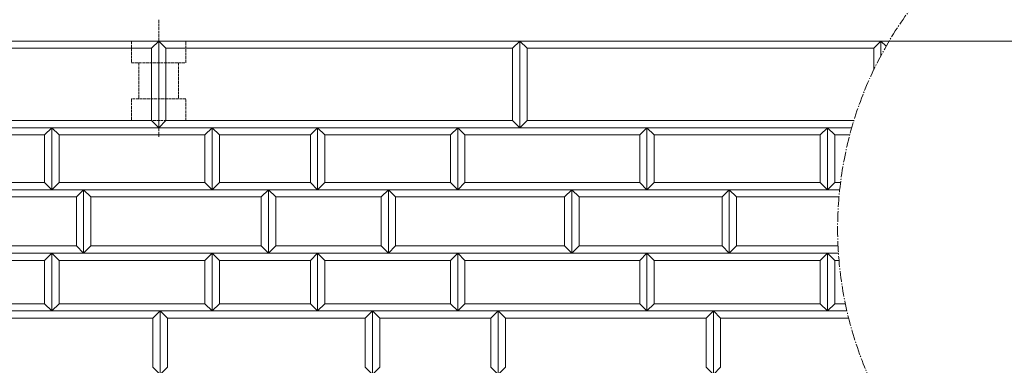
# Model space of a CAD drawing. Units: millimetres. Extents: x 12777 to 18317, y 887 to 4687.
# Drawn here: x 14972 to 15653, y 2202 to 2442 of the extents above; entities that cross this region are included whole.
import ezdxf

# ---------------------------------------------------------------- set-up
doc = ezdxf.new("R2010")
doc.units = ezdxf.units.MM
for name, pattern in [('1TEN 07', [10.4, 7.5, -1.1, 0.7, -1.1]), ('HASEN 0.75', [1.4, 0.7, -0.7]), ('実線', [0]), ('点線', [2.5, 2, -0.5])]:
    doc.linetypes.add(name, pattern=pattern)
doc.layers.add('GR1_01', color=1, linetype='実線', lineweight=20)

# ---------------------------------------------------------------- blocks, each defined once
blk = doc.blocks.new('BLKF041')
at = {"color": 0, "linetype": 'ByBlock', "lineweight": -2}
blk.add_line((14569.06, 2426.94), (16567.06, 2426.94), dxfattribs=at)
blk = doc.blocks.new('BLKF113')
at = {"color": 0, "linetype": 'ByBlock', "lineweight": -2}
blk.add_line((14569.06, 2426.94), (16567.06, 2426.94), dxfattribs=at)
blk = doc.blocks.new('BLKF118')
at = {"color": 0, "linetype": 'ByBlock', "lineweight": -2}
for p, q in [((14994.06, 2366.94), (14989.06, 2361.94)), ((14994.06, 2323.94), (14994.06, 2366.94)), ((14989.06, 2361.94), (14989.06, 2328.94)), ((14989.06, 2328.94), (14994.06, 2323.94))]:
    blk.add_line(p, q, dxfattribs=at)
blk = doc.blocks.new('BLKF119')
at = {"color": 0, "linetype": 'ByBlock', "lineweight": -2}
for p, q in [((14994.06, 2279.94), (14989.06, 2274.94)), ((14994.06, 2239.94), (14994.06, 2279.94)), ((14989.06, 2274.94), (14989.06, 2244.94)), ((14989.06, 2244.94), (14994.06, 2239.94))]:
    blk.add_line(p, q, dxfattribs=at)
blk = doc.blocks.new('BLKF120')
at = {"color": 0, "linetype": 'ByBlock', "lineweight": -2}
for p, q in [((14875.06, 2328.94), (14870.06, 2323.94)), ((14989.06, 2328.94), (14875.06, 2328.94)), ((14994.06, 2323.94), (14989.06, 2328.94)), ((14870.06, 2323.94), (14994.06, 2323.94))]:
    blk.add_line(p, q, dxfattribs=at)
blk = doc.blocks.new('BLKF121')
at = {"color": 0, "linetype": 'ByBlock', "lineweight": -2}
for p, q in [((14870.06, 2366.94), (14994.06, 2366.94)), ((14875.06, 2361.94), (14870.06, 2366.94)), ((14994.06, 2366.94), (14989.06, 2361.94)), ((14989.06, 2361.94), (14875.06, 2361.94))]:
    blk.add_line(p, q, dxfattribs=at)
blk = doc.blocks.new('BLKF123')
at = {"color": 0, "linetype": 'ByBlock', "lineweight": -2}
for p, q in [((14875.06, 2244.94), (14870.06, 2239.94)), ((14989.06, 2244.94), (14875.06, 2244.94)), ((14994.06, 2239.94), (14989.06, 2244.94)), ((14870.06, 2239.94), (14994.06, 2239.94))]:
    blk.add_line(p, q, dxfattribs=at)
blk = doc.blocks.new('BLKF124')
at = {"color": 0, "linetype": 'ByBlock', "lineweight": -2}
for p, q in [((14870.06, 2279.94), (14994.06, 2279.94)), ((14875.06, 2274.94), (14870.06, 2279.94)), ((14994.06, 2279.94), (14989.06, 2274.94)), ((14989.06, 2274.94), (14875.06, 2274.94))]:
    blk.add_line(p, q, dxfattribs=at)
blk = doc.blocks.new('BLKF126')
at = {"color": 0, "linetype": 'ByBlock', "lineweight": -2}
for p, q in [((14912.06, 2284.94), (14907.06, 2279.94)), ((15011.06, 2284.94), (14912.06, 2284.94)), ((15016.06, 2279.94), (15011.06, 2284.94)), ((14907.06, 2279.94), (15016.06, 2279.94))]:
    blk.add_line(p, q, dxfattribs=at)
blk = doc.blocks.new('BLKF127')
at = {"color": 0, "linetype": 'ByBlock', "lineweight": -2}
for p, q in [((14907.06, 2323.94), (15016.06, 2323.94)), ((14912.06, 2318.94), (14907.06, 2323.94)), ((15011.06, 2318.94), (14912.06, 2318.94)), ((15016.06, 2323.94), (15011.06, 2318.94))]:
    blk.add_line(p, q, dxfattribs=at)
blk = doc.blocks.new('BLKF128')
at = {"color": 0, "linetype": 'ByBlock', "lineweight": -2}
for p, q in [((14952.06, 2239.94), (15069.06, 2239.94)), ((14957.06, 2234.94), (14952.06, 2239.94)), ((15069.06, 2239.94), (15064.06, 2234.94)), ((15064.06, 2234.94), (14957.06, 2234.94))]:
    blk.add_line(p, q, dxfattribs=at)
blk = doc.blocks.new('BLKF131')
at = {"color": 0, "linetype": 'ByBlock', "lineweight": -2}
for p, q in [((14823.06, 2371.94), (14818.06, 2366.94)), ((14818.06, 2366.94), (15068.06, 2366.94)), ((15063.06, 2371.94), (14823.06, 2371.94)), ((15068.06, 2366.94), (15063.06, 2371.94))]:
    blk.add_line(p, q, dxfattribs=at)
blk = doc.blocks.new('BLKF132')
at = {"color": 0, "linetype": 'ByBlock', "lineweight": -2}
for p, q in [((14818.06, 2426.94), (15068.06, 2426.94)), ((14823.06, 2421.94), (14818.06, 2426.94)), ((15068.06, 2426.94), (15063.06, 2421.94)), ((15063.06, 2421.94), (14823.06, 2421.94))]:
    blk.add_line(p, q, dxfattribs=at)
blk = doc.blocks.new('BLKF430')
at = {"color": 0, "linetype": 'ByBlock', "lineweight": -2}
for p, q in [((15536.06, 2328.94), (15531.06, 2323.94)), ((15540.08, 2328.94), (15536.06, 2328.94)), ((15531.06, 2323.94), (15539.49, 2323.94))]:
    blk.add_line(p, q, dxfattribs=at)
blk = doc.blocks.new('BLKF431')
at = {"color": 0, "linetype": 'ByBlock', "lineweight": -2}
for p, q in [((15536.06, 2361.94), (15531.06, 2366.94)), ((15531.06, 2366.94), (15547.86, 2366.94)), ((15546.48, 2361.94), (15536.06, 2361.94))]:
    blk.add_line(p, q, dxfattribs=at)
blk = doc.blocks.new('BLKF434')
at = {"color": 0, "linetype": 'ByBlock', "lineweight": -2}
for p, q in [((15536.06, 2244.94), (15531.06, 2239.94)), ((15543.42, 2244.94), (15536.06, 2244.94)), ((15531.06, 2239.94), (15544.51, 2239.94))]:
    blk.add_line(p, q, dxfattribs=at)
blk = doc.blocks.new('BLKF435')
at = {"color": 0, "linetype": 'ByBlock', "lineweight": -2}
for p, q in [((15536.06, 2274.94), (15531.06, 2279.94)), ((15531.06, 2279.94), (15538.63, 2279.94)), ((15539.01, 2274.94), (15536.06, 2274.94))]:
    blk.add_line(p, q, dxfattribs=at)
blk = doc.blocks.new('BLKF437')
at = {"color": 0, "linetype": 'ByBlock', "lineweight": -2}
for p, q in [((15144.06, 2323.94), (15227.06, 2323.94)), ((15149.06, 2318.94), (15144.06, 2323.94)), ((15222.06, 2318.94), (15149.06, 2318.94)), ((15227.06, 2323.94), (15222.06, 2318.94))]:
    blk.add_line(p, q, dxfattribs=at)
blk = doc.blocks.new('BLKF438')
at = {"color": 0, "linetype": 'ByBlock', "lineweight": -2}
for p, q in [((15144.06, 2323.94), (15149.06, 2318.94)), ((15144.06, 2279.94), (15144.06, 2323.94)), ((15149.06, 2318.94), (15149.06, 2284.94)), ((15149.06, 2284.94), (15144.06, 2279.94))]:
    blk.add_line(p, q, dxfattribs=at)
blk = doc.blocks.new('BLKF439')
at = {"color": 0, "linetype": 'ByBlock', "lineweight": -2}
for p, q in [((15144.06, 2323.94), (15139.06, 2318.94)), ((15139.06, 2318.94), (15139.06, 2284.94)), ((15144.06, 2279.94), (15144.06, 2323.94)), ((15139.06, 2284.94), (15144.06, 2279.94))]:
    blk.add_line(p, q, dxfattribs=at)
blk = doc.blocks.new('BLKF440')
at = {"color": 0, "linetype": 'ByBlock', "lineweight": -2}
for p, q in [((15354.06, 2323.94), (15463.06, 2323.94)), ((15359.06, 2318.94), (15354.06, 2323.94)), ((15458.06, 2318.94), (15359.06, 2318.94)), ((15463.06, 2323.94), (15458.06, 2318.94))]:
    blk.add_line(p, q, dxfattribs=at)
blk = doc.blocks.new('BLKF441')
at = {"color": 0, "linetype": 'ByBlock', "lineweight": -2}
for p, q in [((15354.06, 2323.94), (15349.06, 2318.94)), ((15349.06, 2318.94), (15349.06, 2284.94)), ((15354.06, 2279.94), (15354.06, 2323.94)), ((15349.06, 2284.94), (15354.06, 2279.94))]:
    blk.add_line(p, q, dxfattribs=at)
blk = doc.blocks.new('BLKF442')
at = {"color": 0, "linetype": 'ByBlock', "lineweight": -2}
for p, q in [((15354.06, 2323.94), (15359.06, 2318.94)), ((15354.06, 2279.94), (15354.06, 2323.94)), ((15359.06, 2318.94), (15359.06, 2284.94)), ((15359.06, 2284.94), (15354.06, 2279.94))]:
    blk.add_line(p, q, dxfattribs=at)
blk = doc.blocks.new('BLKF443')
at = {"color": 0, "linetype": 'ByBlock', "lineweight": -2}
for p, q in [((15468.06, 2318.94), (15463.06, 2323.94)), ((15463.06, 2323.94), (15539.49, 2323.94)), ((15539.01, 2318.94), (15468.06, 2318.94))]:
    blk.add_line(p, q, dxfattribs=at)
blk = doc.blocks.new('BLKF444')
at = {"color": 0, "linetype": 'ByBlock', "lineweight": -2}
for p, q in [((15463.06, 2323.94), (15468.06, 2318.94)), ((15463.06, 2279.94), (15463.06, 2323.94)), ((15468.06, 2318.94), (15468.06, 2284.94)), ((15468.06, 2284.94), (15463.06, 2279.94))]:
    blk.add_line(p, q, dxfattribs=at)
blk = doc.blocks.new('BLKF445')
at = {"color": 0, "linetype": 'ByBlock', "lineweight": -2}
for p, q in [((15463.06, 2323.94), (15458.06, 2318.94)), ((15458.06, 2318.94), (15458.06, 2284.94)), ((15463.06, 2279.94), (15463.06, 2323.94)), ((15458.06, 2284.94), (15463.06, 2279.94))]:
    blk.add_line(p, q, dxfattribs=at)
blk = doc.blocks.new('BLKF446')
at = {"color": 0, "linetype": 'ByBlock', "lineweight": -2}
for p, q in [((15227.06, 2323.94), (15232.06, 2318.94)), ((15227.06, 2279.94), (15227.06, 2323.94)), ((15232.06, 2318.94), (15232.06, 2284.94)), ((15232.06, 2284.94), (15227.06, 2279.94))]:
    blk.add_line(p, q, dxfattribs=at)
blk = doc.blocks.new('BLKF447')
at = {"color": 0, "linetype": 'ByBlock', "lineweight": -2}
for p, q in [((15227.06, 2323.94), (15222.06, 2318.94)), ((15222.06, 2318.94), (15222.06, 2284.94)), ((15227.06, 2279.94), (15227.06, 2323.94)), ((15222.06, 2284.94), (15227.06, 2279.94))]:
    blk.add_line(p, q, dxfattribs=at)
blk = doc.blocks.new('BLKF448')
at = {"color": 0, "linetype": 'ByBlock', "lineweight": -2}
for p, q in [((15227.06, 2323.94), (15354.06, 2323.94)), ((15232.06, 2318.94), (15227.06, 2323.94)), ((15349.06, 2318.94), (15232.06, 2318.94)), ((15354.06, 2323.94), (15349.06, 2318.94))]:
    blk.add_line(p, q, dxfattribs=at)
blk = doc.blocks.new('BLKF449')
at = {"color": 0, "linetype": 'ByBlock', "lineweight": -2}
for p, q in [((15016.06, 2323.94), (15021.06, 2318.94)), ((15016.06, 2279.94), (15016.06, 2323.94)), ((15021.06, 2318.94), (15021.06, 2284.94)), ((15021.06, 2284.94), (15016.06, 2279.94))]:
    blk.add_line(p, q, dxfattribs=at)
blk = doc.blocks.new('BLKF450')
at = {"color": 0, "linetype": 'ByBlock', "lineweight": -2}
for p, q in [((15016.06, 2323.94), (15144.06, 2323.94)), ((15021.06, 2318.94), (15016.06, 2323.94)), ((15139.06, 2318.94), (15021.06, 2318.94)), ((15144.06, 2323.94), (15139.06, 2318.94))]:
    blk.add_line(p, q, dxfattribs=at)
blk = doc.blocks.new('BLKF451')
at = {"color": 0, "linetype": 'ByBlock', "lineweight": -2}
for p, q in [((15016.06, 2323.94), (15011.06, 2318.94)), ((15011.06, 2318.94), (15011.06, 2284.94)), ((15016.06, 2279.94), (15016.06, 2323.94)), ((15011.06, 2284.94), (15016.06, 2279.94))]:
    blk.add_line(p, q, dxfattribs=at)
blk = doc.blocks.new('BLKF454')
at = {"color": 0, "linetype": 'ByBlock', "lineweight": -2}
for p, q in [((15216.06, 2239.94), (15303.06, 2239.94)), ((15221.06, 2234.94), (15216.06, 2239.94)), ((15303.06, 2239.94), (15298.06, 2234.94)), ((15298.06, 2234.94), (15221.06, 2234.94))]:
    blk.add_line(p, q, dxfattribs=at)
blk = doc.blocks.new('BLKF458')
at = {"color": 0, "linetype": 'ByBlock', "lineweight": -2}
for p, q in [((15275.06, 2279.94), (15406.06, 2279.94)), ((15280.06, 2274.94), (15275.06, 2279.94)), ((15406.06, 2279.94), (15401.06, 2274.94)), ((15401.06, 2274.94), (15280.06, 2274.94))]:
    blk.add_line(p, q, dxfattribs=at)
blk = doc.blocks.new('BLKF459')
at = {"color": 0, "linetype": 'ByBlock', "lineweight": -2}
for p, q in [((15280.06, 2244.94), (15275.06, 2239.94)), ((15401.06, 2244.94), (15280.06, 2244.94)), ((15406.06, 2239.94), (15401.06, 2244.94)), ((15275.06, 2239.94), (15406.06, 2239.94))]:
    blk.add_line(p, q, dxfattribs=at)
blk = doc.blocks.new('BLKF460')
at = {"color": 0, "linetype": 'ByBlock', "lineweight": -2}
for p, q in [((15232.06, 2284.94), (15227.06, 2279.94)), ((15349.06, 2284.94), (15232.06, 2284.94)), ((15354.06, 2279.94), (15349.06, 2284.94)), ((15227.06, 2279.94), (15354.06, 2279.94))]:
    blk.add_line(p, q, dxfattribs=at)
blk = doc.blocks.new('BLKF461')
at = {"color": 0, "linetype": 'ByBlock', "lineweight": -2}
for p, q in [((15178.06, 2279.94), (15183.06, 2274.94)), ((15178.06, 2239.94), (15178.06, 2279.94)), ((15183.06, 2274.94), (15183.06, 2244.94)), ((15183.06, 2244.94), (15178.06, 2239.94))]:
    blk.add_line(p, q, dxfattribs=at)
blk = doc.blocks.new('BLKF462')
at = {"color": 0, "linetype": 'ByBlock', "lineweight": -2}
for p, q in [((15069.06, 2239.94), (15216.06, 2239.94)), ((15074.06, 2234.94), (15069.06, 2239.94)), ((15216.06, 2239.94), (15211.06, 2234.94)), ((15211.06, 2234.94), (15074.06, 2234.94))]:
    blk.add_line(p, q, dxfattribs=at)
blk = doc.blocks.new('BLKF464')
at = {"color": 0, "linetype": 'ByBlock', "lineweight": -2}
for p, q in [((15183.06, 2244.94), (15178.06, 2239.94)), ((15270.06, 2244.94), (15183.06, 2244.94)), ((15275.06, 2239.94), (15270.06, 2244.94)), ((15178.06, 2239.94), (15275.06, 2239.94))]:
    blk.add_line(p, q, dxfattribs=at)
blk = doc.blocks.new('BLKF465')
at = {"color": 0, "linetype": 'ByBlock', "lineweight": -2}
for p, q in [((15149.06, 2284.94), (15144.06, 2279.94)), ((15222.06, 2284.94), (15149.06, 2284.94)), ((15227.06, 2279.94), (15222.06, 2284.94)), ((15144.06, 2279.94), (15227.06, 2279.94))]:
    blk.add_line(p, q, dxfattribs=at)
blk = doc.blocks.new('BLKF466')
at = {"color": 0, "linetype": 'ByBlock', "lineweight": -2}
for p, q in [((15178.06, 2279.94), (15275.06, 2279.94)), ((15183.06, 2274.94), (15178.06, 2279.94)), ((15275.06, 2279.94), (15270.06, 2274.94)), ((15270.06, 2274.94), (15183.06, 2274.94))]:
    blk.add_line(p, q, dxfattribs=at)
blk = doc.blocks.new('BLKF468')
at = {"color": 0, "linetype": 'ByBlock', "lineweight": -2}
for p, q in [((15178.06, 2279.94), (15173.06, 2274.94)), ((15178.06, 2239.94), (15178.06, 2279.94)), ((15173.06, 2274.94), (15173.06, 2244.94)), ((15173.06, 2244.94), (15178.06, 2239.94))]:
    blk.add_line(p, q, dxfattribs=at)
blk = doc.blocks.new('BLKF469')
at = {"color": 0, "linetype": 'ByBlock', "lineweight": -2}
for p, q in [((15105.06, 2279.94), (15110.06, 2274.94)), ((15105.06, 2239.94), (15105.06, 2279.94)), ((15110.06, 2274.94), (15110.06, 2244.94)), ((15110.06, 2244.94), (15105.06, 2239.94))]:
    blk.add_line(p, q, dxfattribs=at)
blk = doc.blocks.new('BLKF470')
at = {"color": 0, "linetype": 'ByBlock', "lineweight": -2}
for p, q in [((15105.06, 2279.94), (15100.06, 2274.94)), ((15105.06, 2239.94), (15105.06, 2279.94)), ((15100.06, 2274.94), (15100.06, 2244.94)), ((15100.06, 2244.94), (15105.06, 2239.94))]:
    blk.add_line(p, q, dxfattribs=at)
blk = doc.blocks.new('BLKF471')
at = {"color": 0, "linetype": 'ByBlock', "lineweight": -2}
for p, q in [((15110.06, 2244.94), (15105.06, 2239.94)), ((15173.06, 2244.94), (15110.06, 2244.94)), ((15178.06, 2239.94), (15173.06, 2244.94)), ((15105.06, 2239.94), (15178.06, 2239.94))]:
    blk.add_line(p, q, dxfattribs=at)
blk = doc.blocks.new('BLKF473')
at = {"color": 0, "linetype": 'ByBlock', "lineweight": -2}
for p, q in [((15069.06, 2239.94), (15074.06, 2234.94)), ((15069.06, 2195.94), (15069.06, 2239.94)), ((15074.06, 2234.94), (15074.06, 2200.94)), ((15074.06, 2200.94), (15069.06, 2195.94))]:
    blk.add_line(p, q, dxfattribs=at)
blk = doc.blocks.new('BLKF474')
at = {"color": 0, "linetype": 'ByBlock', "lineweight": -2}
for p, q in [((15069.06, 2239.94), (15064.06, 2234.94)), ((15069.06, 2195.94), (15069.06, 2239.94)), ((15064.06, 2234.94), (15064.06, 2200.94)), ((15064.06, 2200.94), (15069.06, 2195.94))]:
    blk.add_line(p, q, dxfattribs=at)
blk = doc.blocks.new('BLKF475')
at = {"color": 0, "linetype": 'ByBlock', "lineweight": -2}
for p, q in [((15105.06, 2279.94), (15178.06, 2279.94)), ((15110.06, 2274.94), (15105.06, 2279.94)), ((15178.06, 2279.94), (15173.06, 2274.94)), ((15173.06, 2274.94), (15110.06, 2274.94))]:
    blk.add_line(p, q, dxfattribs=at)
blk = doc.blocks.new('BLKF481')
at = {"color": 0, "linetype": 'ByBlock', "lineweight": -2}
for p, q in [((15275.06, 2279.94), (15270.06, 2274.94)), ((15275.06, 2239.94), (15275.06, 2279.94)), ((15270.06, 2274.94), (15270.06, 2244.94)), ((15270.06, 2244.94), (15275.06, 2239.94))]:
    blk.add_line(p, q, dxfattribs=at)
blk = doc.blocks.new('BLKF482')
at = {"color": 0, "linetype": 'ByBlock', "lineweight": -2}
for p, q in [((15275.06, 2279.94), (15280.06, 2274.94)), ((15275.06, 2239.94), (15275.06, 2279.94)), ((15280.06, 2274.94), (15280.06, 2244.94)), ((15280.06, 2244.94), (15275.06, 2239.94))]:
    blk.add_line(p, q, dxfattribs=at)
blk = doc.blocks.new('BLKF483')
at = {"color": 0, "linetype": 'ByBlock', "lineweight": -2}
for p, q in [((15216.06, 2239.94), (15211.06, 2234.94)), ((15216.06, 2195.94), (15216.06, 2239.94)), ((15211.06, 2234.94), (15211.06, 2200.94)), ((15211.06, 2200.94), (15216.06, 2195.94))]:
    blk.add_line(p, q, dxfattribs=at)
blk = doc.blocks.new('BLKF484')
at = {"color": 0, "linetype": 'ByBlock', "lineweight": -2}
for p, q in [((15216.06, 2239.94), (15221.06, 2234.94)), ((15216.06, 2195.94), (15216.06, 2239.94)), ((15221.06, 2234.94), (15221.06, 2200.94)), ((15221.06, 2200.94), (15216.06, 2195.94))]:
    blk.add_line(p, q, dxfattribs=at)
blk = doc.blocks.new('BLKF485')
at = {"color": 0, "linetype": 'ByBlock', "lineweight": -2}
for p, q in [((15021.06, 2284.94), (15016.06, 2279.94)), ((15139.06, 2284.94), (15021.06, 2284.94)), ((15144.06, 2279.94), (15139.06, 2284.94)), ((15016.06, 2279.94), (15144.06, 2279.94))]:
    blk.add_line(p, q, dxfattribs=at)
blk = doc.blocks.new('BLKF486')
at = {"color": 0, "linetype": 'ByBlock', "lineweight": -2}
for p, q in [((14994.06, 2279.94), (14999.06, 2274.94)), ((14994.06, 2239.94), (14994.06, 2279.94)), ((14999.06, 2274.94), (14999.06, 2244.94)), ((14999.06, 2244.94), (14994.06, 2239.94))]:
    blk.add_line(p, q, dxfattribs=at)
blk = doc.blocks.new('BLKF489')
at = {"color": 0, "linetype": 'ByBlock', "lineweight": -2}
for p, q in [((14999.06, 2244.94), (14994.06, 2239.94)), ((15100.06, 2244.94), (14999.06, 2244.94)), ((15105.06, 2239.94), (15100.06, 2244.94)), ((14994.06, 2239.94), (15105.06, 2239.94))]:
    blk.add_line(p, q, dxfattribs=at)
blk = doc.blocks.new('BLKF491')
at = {"color": 0, "linetype": 'ByBlock', "lineweight": -2}
for p, q in [((14994.06, 2279.94), (15105.06, 2279.94)), ((14999.06, 2274.94), (14994.06, 2279.94)), ((15105.06, 2279.94), (15100.06, 2274.94)), ((15100.06, 2274.94), (14999.06, 2274.94))]:
    blk.add_line(p, q, dxfattribs=at)
blk = doc.blocks.new('BLKF493')
at = {"color": 0, "linetype": 'ByBlock', "lineweight": -2}
for p, q in [((15406.06, 2279.94), (15401.06, 2274.94)), ((15406.06, 2239.94), (15406.06, 2279.94)), ((15401.06, 2274.94), (15401.06, 2244.94)), ((15401.06, 2244.94), (15406.06, 2239.94))]:
    blk.add_line(p, q, dxfattribs=at)
blk = doc.blocks.new('BLKF494')
at = {"color": 0, "linetype": 'ByBlock', "lineweight": -2}
for p, q in [((15359.06, 2284.94), (15354.06, 2279.94)), ((15458.06, 2284.94), (15359.06, 2284.94)), ((15463.06, 2279.94), (15458.06, 2284.94)), ((15354.06, 2279.94), (15463.06, 2279.94))]:
    blk.add_line(p, q, dxfattribs=at)
blk = doc.blocks.new('BLKF495')
at = {"color": 0, "linetype": 'ByBlock', "lineweight": -2}
for p, q in [((15531.06, 2279.94), (15536.06, 2274.94)), ((15531.06, 2239.94), (15531.06, 2279.94)), ((15536.06, 2274.94), (15536.06, 2244.94)), ((15536.06, 2244.94), (15531.06, 2239.94))]:
    blk.add_line(p, q, dxfattribs=at)
blk = doc.blocks.new('BLKF496')
at = {"color": 0, "linetype": 'ByBlock', "lineweight": -2}
for p, q in [((15531.06, 2279.94), (15526.06, 2274.94)), ((15531.06, 2239.94), (15531.06, 2279.94)), ((15526.06, 2274.94), (15526.06, 2244.94)), ((15526.06, 2244.94), (15531.06, 2239.94))]:
    blk.add_line(p, q, dxfattribs=at)
blk = doc.blocks.new('BLKF497')
at = {"color": 0, "linetype": 'ByBlock', "lineweight": -2}
for p, q in [((15406.06, 2279.94), (15411.06, 2274.94)), ((15406.06, 2239.94), (15406.06, 2279.94)), ((15411.06, 2274.94), (15411.06, 2244.94)), ((15411.06, 2244.94), (15406.06, 2239.94))]:
    blk.add_line(p, q, dxfattribs=at)
blk = doc.blocks.new('BLKF498')
at = {"color": 0, "linetype": 'ByBlock', "lineweight": -2}
for p, q in [((15457.06, 2234.94), (15452.06, 2239.94)), ((15452.06, 2239.94), (15544.51, 2239.94)), ((15545.71, 2234.94), (15457.06, 2234.94))]:
    blk.add_line(p, q, dxfattribs=at)
blk = doc.blocks.new('BLKF500')
at = {"color": 0, "linetype": 'ByBlock', "lineweight": -2}
for p, q in [((15452.06, 2239.94), (15457.06, 2234.94)), ((15452.06, 2195.94), (15452.06, 2239.94)), ((15457.06, 2234.94), (15457.06, 2200.94)), ((15457.06, 2200.94), (15452.06, 2195.94))]:
    blk.add_line(p, q, dxfattribs=at)
blk = doc.blocks.new('BLKF501')
at = {"color": 0, "linetype": 'ByBlock', "lineweight": -2}
for p, q in [((15452.06, 2239.94), (15447.06, 2234.94)), ((15452.06, 2195.94), (15452.06, 2239.94)), ((15447.06, 2234.94), (15447.06, 2200.94)), ((15447.06, 2200.94), (15452.06, 2195.94))]:
    blk.add_line(p, q, dxfattribs=at)
blk = doc.blocks.new('BLKF503')
at = {"color": 0, "linetype": 'ByBlock', "lineweight": -2}
for p, q in [((15411.06, 2244.94), (15406.06, 2239.94)), ((15526.06, 2244.94), (15411.06, 2244.94)), ((15531.06, 2239.94), (15526.06, 2244.94)), ((15406.06, 2239.94), (15531.06, 2239.94))]:
    blk.add_line(p, q, dxfattribs=at)
blk = doc.blocks.new('BLKF504')
at = {"color": 0, "linetype": 'ByBlock', "lineweight": -2}
for p, q in [((15468.06, 2284.94), (15463.06, 2279.94)), ((15538.34, 2284.94), (15468.06, 2284.94)), ((15463.06, 2279.94), (15538.63, 2279.94))]:
    blk.add_line(p, q, dxfattribs=at)
blk = doc.blocks.new('BLKF505')
at = {"color": 0, "linetype": 'ByBlock', "lineweight": -2}
for p, q in [((15406.06, 2279.94), (15531.06, 2279.94)), ((15411.06, 2274.94), (15406.06, 2279.94)), ((15531.06, 2279.94), (15526.06, 2274.94)), ((15526.06, 2274.94), (15411.06, 2274.94))]:
    blk.add_line(p, q, dxfattribs=at)
blk = doc.blocks.new('BLKF513')
at = {"color": 0, "linetype": 'ByBlock', "lineweight": -2}
for p, q in [((15303.06, 2239.94), (15298.06, 2234.94)), ((15303.06, 2195.94), (15303.06, 2239.94)), ((15298.06, 2234.94), (15298.06, 2200.94)), ((15298.06, 2200.94), (15303.06, 2195.94))]:
    blk.add_line(p, q, dxfattribs=at)
blk = doc.blocks.new('BLKF515')
at = {"color": 0, "linetype": 'ByBlock', "lineweight": -2}
for p, q in [((15303.06, 2239.94), (15308.06, 2234.94)), ((15303.06, 2195.94), (15303.06, 2239.94)), ((15308.06, 2234.94), (15308.06, 2200.94)), ((15308.06, 2200.94), (15303.06, 2195.94))]:
    blk.add_line(p, q, dxfattribs=at)
blk = doc.blocks.new('BLKF518')
at = {"color": 0, "linetype": 'ByBlock', "lineweight": -2}
for p, q in [((15303.06, 2239.94), (15452.06, 2239.94)), ((15308.06, 2234.94), (15303.06, 2239.94)), ((15452.06, 2239.94), (15447.06, 2234.94)), ((15447.06, 2234.94), (15308.06, 2234.94))]:
    blk.add_line(p, q, dxfattribs=at)
blk = doc.blocks.new('BLKF521')
at = {"color": 0, "linetype": 'ByBlock', "lineweight": -2}
for p, q in [((15073.06, 2371.94), (15068.06, 2366.94)), ((15068.06, 2366.94), (15318.06, 2366.94)), ((15313.06, 2371.94), (15073.06, 2371.94)), ((15318.06, 2366.94), (15313.06, 2371.94))]:
    blk.add_line(p, q, dxfattribs=at)
blk = doc.blocks.new('BLKF522')
at = {"color": 0, "linetype": 'ByBlock', "lineweight": -2}
for p, q in [((15068.06, 2426.94), (15318.06, 2426.94)), ((15073.06, 2421.94), (15068.06, 2426.94)), ((15318.06, 2426.94), (15313.06, 2421.94)), ((15313.06, 2421.94), (15073.06, 2421.94))]:
    blk.add_line(p, q, dxfattribs=at)
blk = doc.blocks.new('BLKF523')
at = {"color": 0, "linetype": 'ByBlock', "lineweight": -2}
for p, q in [((15280.06, 2328.94), (15275.06, 2323.94)), ((15401.06, 2328.94), (15280.06, 2328.94)), ((15406.06, 2323.94), (15401.06, 2328.94)), ((15275.06, 2323.94), (15406.06, 2323.94))]:
    blk.add_line(p, q, dxfattribs=at)
blk = doc.blocks.new('BLKF524')
at = {"color": 0, "linetype": 'ByBlock', "lineweight": -2}
for p, q in [((15275.06, 2366.94), (15406.06, 2366.94)), ((15280.06, 2361.94), (15275.06, 2366.94)), ((15406.06, 2366.94), (15401.06, 2361.94)), ((15401.06, 2361.94), (15280.06, 2361.94))]:
    blk.add_line(p, q, dxfattribs=at)
blk = doc.blocks.new('BLKF525')
at = {"color": 0, "linetype": 'ByBlock', "lineweight": -2}
for p, q in [((15183.06, 2328.94), (15178.06, 2323.94)), ((15270.06, 2328.94), (15183.06, 2328.94)), ((15275.06, 2323.94), (15270.06, 2328.94)), ((15178.06, 2323.94), (15275.06, 2323.94))]:
    blk.add_line(p, q, dxfattribs=at)
blk = doc.blocks.new('BLKF526')
at = {"color": 0, "linetype": 'ByBlock', "lineweight": -2}
for p, q in [((15110.06, 2328.94), (15105.06, 2323.94)), ((15173.06, 2328.94), (15110.06, 2328.94)), ((15178.06, 2323.94), (15173.06, 2328.94)), ((15105.06, 2323.94), (15178.06, 2323.94))]:
    blk.add_line(p, q, dxfattribs=at)
blk = doc.blocks.new('BLKF527')
at = {"color": 0, "linetype": 'ByBlock', "lineweight": -2}
for p, q in [((15178.06, 2366.94), (15275.06, 2366.94)), ((15183.06, 2361.94), (15178.06, 2366.94)), ((15275.06, 2366.94), (15270.06, 2361.94)), ((15270.06, 2361.94), (15183.06, 2361.94))]:
    blk.add_line(p, q, dxfattribs=at)
blk = doc.blocks.new('BLKF528')
at = {"color": 0, "linetype": 'ByBlock', "lineweight": -2}
for p, q in [((15105.06, 2366.94), (15178.06, 2366.94)), ((15110.06, 2361.94), (15105.06, 2366.94)), ((15178.06, 2366.94), (15173.06, 2361.94)), ((15173.06, 2361.94), (15110.06, 2361.94))]:
    blk.add_line(p, q, dxfattribs=at)
blk = doc.blocks.new('BLKF529')
at = {"color": 0, "linetype": 'ByBlock', "lineweight": -2}
for p, q in [((15068.06, 2426.94), (15073.06, 2421.94)), ((15068.06, 2366.94), (15068.06, 2426.94)), ((15073.06, 2421.94), (15073.06, 2371.94)), ((15073.06, 2371.94), (15068.06, 2366.94))]:
    blk.add_line(p, q, dxfattribs=at)
blk = doc.blocks.new('BLKF530')
at = {"color": 0, "linetype": 'ByBlock', "lineweight": -2}
for p, q in [((15068.06, 2426.94), (15063.06, 2421.94)), ((15068.06, 2366.94), (15068.06, 2426.94)), ((15063.06, 2421.94), (15063.06, 2371.94)), ((15063.06, 2371.94), (15068.06, 2366.94))]:
    blk.add_line(p, q, dxfattribs=at)
blk = doc.blocks.new('BLKF531')
at = {"color": 0, "linetype": 'ByBlock', "lineweight": -2}
for p, q in [((15105.06, 2366.94), (15100.06, 2361.94)), ((15105.06, 2323.94), (15105.06, 2366.94)), ((15100.06, 2361.94), (15100.06, 2328.94)), ((15100.06, 2328.94), (15105.06, 2323.94))]:
    blk.add_line(p, q, dxfattribs=at)
blk = doc.blocks.new('BLKF532')
at = {"color": 0, "linetype": 'ByBlock', "lineweight": -2}
for p, q in [((15105.06, 2366.94), (15110.06, 2361.94)), ((15105.06, 2323.94), (15105.06, 2366.94)), ((15110.06, 2361.94), (15110.06, 2328.94)), ((15110.06, 2328.94), (15105.06, 2323.94))]:
    blk.add_line(p, q, dxfattribs=at)
blk = doc.blocks.new('BLKF533')
at = {"color": 0, "linetype": 'ByBlock', "lineweight": -2}
for p, q in [((15275.06, 2366.94), (15280.06, 2361.94)), ((15275.06, 2323.94), (15275.06, 2366.94)), ((15280.06, 2361.94), (15280.06, 2328.94)), ((15280.06, 2328.94), (15275.06, 2323.94))]:
    blk.add_line(p, q, dxfattribs=at)
blk = doc.blocks.new('BLKF534')
at = {"color": 0, "linetype": 'ByBlock', "lineweight": -2}
for p, q in [((15178.06, 2366.94), (15183.06, 2361.94)), ((15178.06, 2323.94), (15178.06, 2366.94)), ((15183.06, 2361.94), (15183.06, 2328.94)), ((15183.06, 2328.94), (15178.06, 2323.94))]:
    blk.add_line(p, q, dxfattribs=at)
blk = doc.blocks.new('BLKF535')
at = {"color": 0, "linetype": 'ByBlock', "lineweight": -2}
for p, q in [((15275.06, 2366.94), (15270.06, 2361.94)), ((15275.06, 2323.94), (15275.06, 2366.94)), ((15270.06, 2361.94), (15270.06, 2328.94)), ((15270.06, 2328.94), (15275.06, 2323.94))]:
    blk.add_line(p, q, dxfattribs=at)
blk = doc.blocks.new('BLKF536')
at = {"color": 0, "linetype": 'ByBlock', "lineweight": -2}
for p, q in [((15178.06, 2366.94), (15173.06, 2361.94)), ((15178.06, 2323.94), (15178.06, 2366.94)), ((15173.06, 2361.94), (15173.06, 2328.94)), ((15173.06, 2328.94), (15178.06, 2323.94))]:
    blk.add_line(p, q, dxfattribs=at)
blk = doc.blocks.new('BLKF537')
at = {"color": 0, "linetype": 'ByBlock', "lineweight": -2}
for p, q in [((14994.06, 2366.94), (14999.06, 2361.94)), ((14994.06, 2323.94), (14994.06, 2366.94)), ((14999.06, 2361.94), (14999.06, 2328.94)), ((14999.06, 2328.94), (14994.06, 2323.94))]:
    blk.add_line(p, q, dxfattribs=at)
blk = doc.blocks.new('BLKF538')
at = {"color": 0, "linetype": 'ByBlock', "lineweight": -2}
for p, q in [((14999.06, 2328.94), (14994.06, 2323.94)), ((15100.06, 2328.94), (14999.06, 2328.94)), ((15105.06, 2323.94), (15100.06, 2328.94)), ((14994.06, 2323.94), (15105.06, 2323.94))]:
    blk.add_line(p, q, dxfattribs=at)
blk = doc.blocks.new('BLKF539')
at = {"color": 0, "linetype": 'ByBlock', "lineweight": -2}
for p, q in [((14994.06, 2366.94), (15105.06, 2366.94)), ((14999.06, 2361.94), (14994.06, 2366.94)), ((15105.06, 2366.94), (15100.06, 2361.94)), ((15100.06, 2361.94), (14999.06, 2361.94))]:
    blk.add_line(p, q, dxfattribs=at)
blk = doc.blocks.new('BLKF540')
at = {"color": 0, "linetype": 'ByBlock', "lineweight": -2}
for p, q in [((15411.06, 2328.94), (15406.06, 2323.94)), ((15526.06, 2328.94), (15411.06, 2328.94)), ((15531.06, 2323.94), (15526.06, 2328.94)), ((15406.06, 2323.94), (15531.06, 2323.94))]:
    blk.add_line(p, q, dxfattribs=at)
blk = doc.blocks.new('BLKF541')
at = {"color": 0, "linetype": 'ByBlock', "lineweight": -2}
for p, q in [((15406.06, 2366.94), (15531.06, 2366.94)), ((15411.06, 2361.94), (15406.06, 2366.94)), ((15531.06, 2366.94), (15526.06, 2361.94)), ((15526.06, 2361.94), (15411.06, 2361.94))]:
    blk.add_line(p, q, dxfattribs=at)
blk = doc.blocks.new('BLKF542')
at = {"color": 0, "linetype": 'ByBlock', "lineweight": -2}
for p, q in [((15568.06, 2426.94), (15563.06, 2421.94)), ((15568.06, 2416.94), (15568.06, 2426.94)), ((15563.06, 2421.94), (15563.06, 2407.05))]:
    blk.add_line(p, q, dxfattribs=at)
blk = doc.blocks.new('BLKF543')
at = {"color": 0, "linetype": 'ByBlock', "lineweight": -2}
for p, q in [((15406.06, 2366.94), (15401.06, 2361.94)), ((15406.06, 2323.94), (15406.06, 2366.94)), ((15401.06, 2361.94), (15401.06, 2328.94)), ((15401.06, 2328.94), (15406.06, 2323.94))]:
    blk.add_line(p, q, dxfattribs=at)
blk = doc.blocks.new('BLKF544')
at = {"color": 0, "linetype": 'ByBlock', "lineweight": -2}
for p, q in [((15531.06, 2366.94), (15526.06, 2361.94)), ((15531.06, 2323.94), (15531.06, 2366.94)), ((15526.06, 2361.94), (15526.06, 2328.94)), ((15526.06, 2328.94), (15531.06, 2323.94))]:
    blk.add_line(p, q, dxfattribs=at)
blk = doc.blocks.new('BLKF545')
at = {"color": 0, "linetype": 'ByBlock', "lineweight": -2}
for p, q in [((15531.06, 2366.94), (15536.06, 2361.94)), ((15531.06, 2323.94), (15531.06, 2366.94)), ((15536.06, 2361.94), (15536.06, 2328.94)), ((15536.06, 2328.94), (15531.06, 2323.94))]:
    blk.add_line(p, q, dxfattribs=at)
blk = doc.blocks.new('BLKF546')
at = {"color": 0, "linetype": 'ByBlock', "lineweight": -2}
for p, q in [((15406.06, 2366.94), (15411.06, 2361.94)), ((15406.06, 2323.94), (15406.06, 2366.94)), ((15411.06, 2361.94), (15411.06, 2328.94)), ((15411.06, 2328.94), (15406.06, 2323.94))]:
    blk.add_line(p, q, dxfattribs=at)
blk = doc.blocks.new('BLKF547')
at = {"color": 0, "linetype": 'ByBlock', "lineweight": -2}
for p, q in [((15318.06, 2426.94), (15323.06, 2421.94)), ((15318.06, 2366.94), (15318.06, 2426.94)), ((15323.06, 2421.94), (15323.06, 2371.94)), ((15323.06, 2371.94), (15318.06, 2366.94))]:
    blk.add_line(p, q, dxfattribs=at)
blk = doc.blocks.new('BLKF548')
at = {"color": 0, "linetype": 'ByBlock', "lineweight": -2}
for p, q in [((15318.06, 2426.94), (15313.06, 2421.94)), ((15318.06, 2366.94), (15318.06, 2426.94)), ((15313.06, 2421.94), (15313.06, 2371.94)), ((15313.06, 2371.94), (15318.06, 2366.94))]:
    blk.add_line(p, q, dxfattribs=at)
blk = doc.blocks.new('BLKF549')
at = {"color": 0, "linetype": 'ByBlock', "lineweight": -2}
for p, q in [((15323.06, 2371.94), (15318.06, 2366.94)), ((15318.06, 2366.94), (15547.86, 2366.94)), ((15549.34, 2371.94), (15323.06, 2371.94))]:
    blk.add_line(p, q, dxfattribs=at)
blk = doc.blocks.new('BLKF550')
at = {"color": 0, "linetype": 'ByBlock', "lineweight": -2}
for p, q in [((15318.06, 2426.94), (15568.06, 2426.94)), ((15323.06, 2421.94), (15318.06, 2426.94)), ((15568.06, 2426.94), (15563.06, 2421.94)), ((15563.06, 2421.94), (15323.06, 2421.94))]:
    blk.add_line(p, q, dxfattribs=at)

msp = doc.modelspace()

# ---------------------------------------------------------------- linework, layer by layer
at = {"layer": 'GR1_01', "color": 7, "linetype": '点線'}
for p, q in [((15068.06, 2441.66), (15068.06, 2360.66)), ((15049.26, 2426.94), (15049.26, 2411.94)), ((15086.86, 2411.94), (15086.86, 2426.94)), ((15049.26, 2411.94), (15086.86, 2411.94)), ((15054.26, 2411.94), (15054.26, 2386.94)), ((15081.86, 2411.94), (15081.86, 2386.94)), ((15049.26, 2386.94), (15049.26, 2371.94)), ((15086.86, 2386.94), (15049.26, 2386.94)), ((15086.86, 2371.94), (15086.86, 2386.94)), ((15049.26, 2371.94), (15086.86, 2371.94))]:
    msp.add_line(p, q, dxfattribs=at)
at = {"layer": 'GR1_01', "color": 2, "linetype": 'HASEN 0.75'}
msp.add_line((15098.06, 2426.94), (15038.06, 2426.94), dxfattribs=at)
at = {"layer": 'GR1_01', "color": 254}
for p, q in [((15571.62, 2423.38), (15568.06, 2426.94)), ((15568.06, 2426.94), (15573.69, 2426.94)), ((15568.06, 2416.94), (15568.06, 2426.94)), ((15568.06, 2426.94), (15571.62, 2423.38))]:
    msp.add_line(p, q, dxfattribs=at)
at = {"layer": 'GR1_01', "linetype": '1TEN 07'}
msp.add_arc((15793.06, 2296.94), 255, 139.88083, 208.07249, dxfattribs=at)

# ---------------------------------------------------------------- block references
at = {"layer": 'GR1_01', "color": 2}
msp.add_blockref('BLKF041', (0, 0), dxfattribs=at)
at = {"layer": 'GR1_01', "color": 254}
for name in ['BLKF113', 'BLKF132', 'BLKF530', 'BLKF522', 'BLKF529', 'BLKF548', 'BLKF547', 'BLKF550', 'BLKF542', 'BLKF131', 'BLKF121', 'BLKF118', 'BLKF537', 'BLKF539', 'BLKF521', 'BLKF531', 'BLKF528', 'BLKF532', 'BLKF536', 'BLKF527', 'BLKF534', 'BLKF535', 'BLKF524', 'BLKF533', 'BLKF549', 'BLKF543', 'BLKF541', 'BLKF546', 'BLKF544', 'BLKF431', 'BLKF545', 'BLKF120', 'BLKF538', 'BLKF526', 'BLKF525', 'BLKF523', 'BLKF540', 'BLKF430', 'BLKF127', 'BLKF451', 'BLKF449', 'BLKF450', 'BLKF439', 'BLKF437', 'BLKF438', 'BLKF447', 'BLKF446', 'BLKF448', 'BLKF441', 'BLKF440', 'BLKF442', 'BLKF445', 'BLKF443', 'BLKF444', 'BLKF126', 'BLKF485', 'BLKF465', 'BLKF460', 'BLKF494', 'BLKF504', 'BLKF124', 'BLKF119', 'BLKF486', 'BLKF491', 'BLKF470', 'BLKF469', 'BLKF475', 'BLKF468', 'BLKF461', 'BLKF466', 'BLKF481', 'BLKF458', 'BLKF482', 'BLKF493', 'BLKF497', 'BLKF505', 'BLKF496', 'BLKF435', 'BLKF495', 'BLKF123', 'BLKF489', 'BLKF471', 'BLKF464', 'BLKF459', 'BLKF503', 'BLKF434', 'BLKF128', 'BLKF474', 'BLKF462', 'BLKF473', 'BLKF483', 'BLKF454', 'BLKF484', 'BLKF513', 'BLKF515', 'BLKF518', 'BLKF501', 'BLKF498', 'BLKF500']:
    msp.add_blockref(name, (0, 0), dxfattribs=at)

doc.saveas('drawing.dxf')
